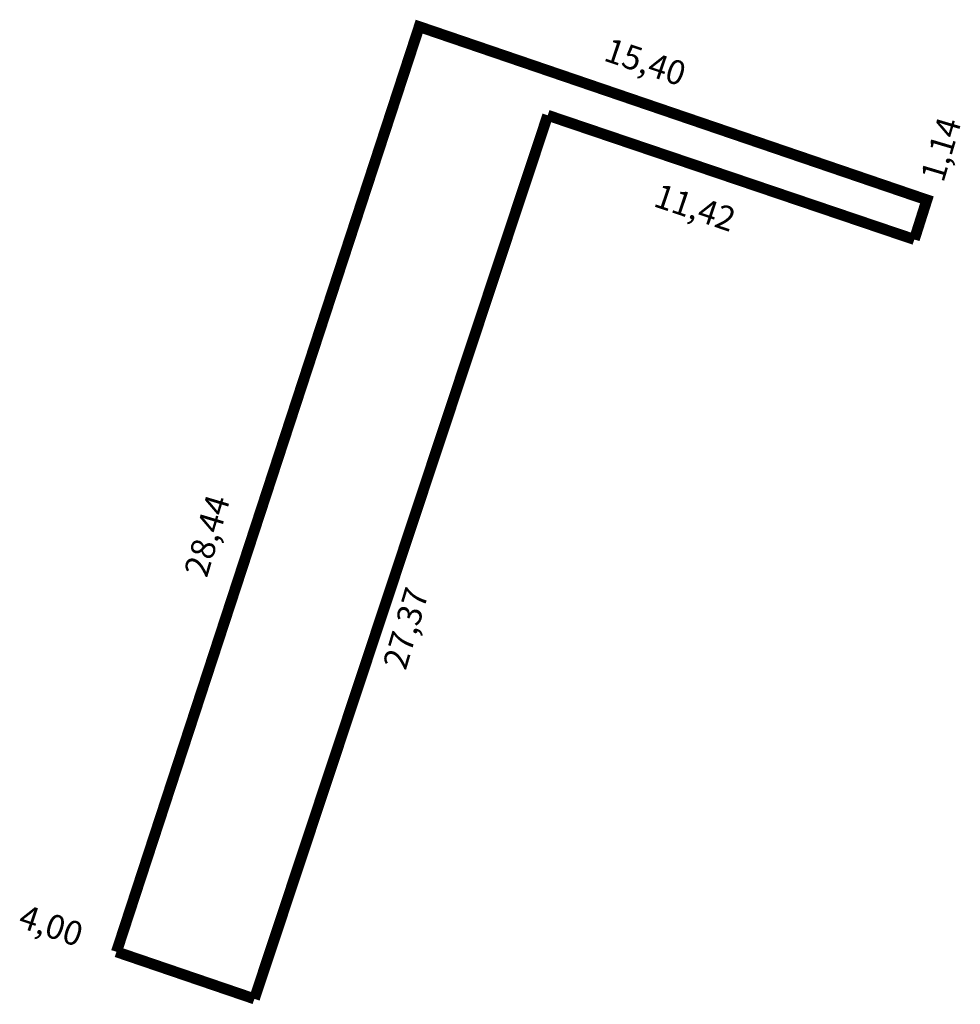
# Model space of a CAD drawing. Extents: x 180280.2 to 180306, y 1678950.6 to 1678977.6.
import ezdxf

# ---------------------------------------------------------------- set-up
doc = ezdxf.new("R2010")
doc.units = 0
doc.header["$MEASUREMENT"] = 0
doc.layers.add('PERM_RI', color=3, linetype='CONTINUOUS')

msp = doc.modelspace()

# ---------------------------------------------------------------- linework, layer by layer
at = {"layer": 'PERM_RI', "const_width": 0.3}
for points in [[(180282.882, 1678952.054), (180291.19, 1678977.456), (180305.123, 1678972.699), (180304.778, 1678971.613)], [(180286.667, 1678950.762), (180294.718, 1678975.022)], [(180304.778, 1678971.613), (180294.718, 1678975.022)], [(180282.882, 1678952.054), (180286.667, 1678950.762)]]:
    msp.add_lwpolyline(points, dxfattribs=at)

# ---------------------------------------------------------------- texts
at = {"layer": 'PERM_RI'}
for s, rotation, p in [('15,40', 341.3975, (180296.221, 1678976.534)), ('1,14', 73.4801, (180305.574, 1678973.151)), ('11,42', 341.3975, (180297.586, 1678972.535)), ('28,44', 73.4801, (180285.362, 1678962.302)), ('27,37', 73.4801, (180290.818, 1678959.76)), ('4,00', 341.3975, (180280.15, 1678952.743))]:
    msp.add_text(s, height=0.6628, rotation=rotation, dxfattribs=at).set_placement(p)

doc.saveas('drawing.dxf')
